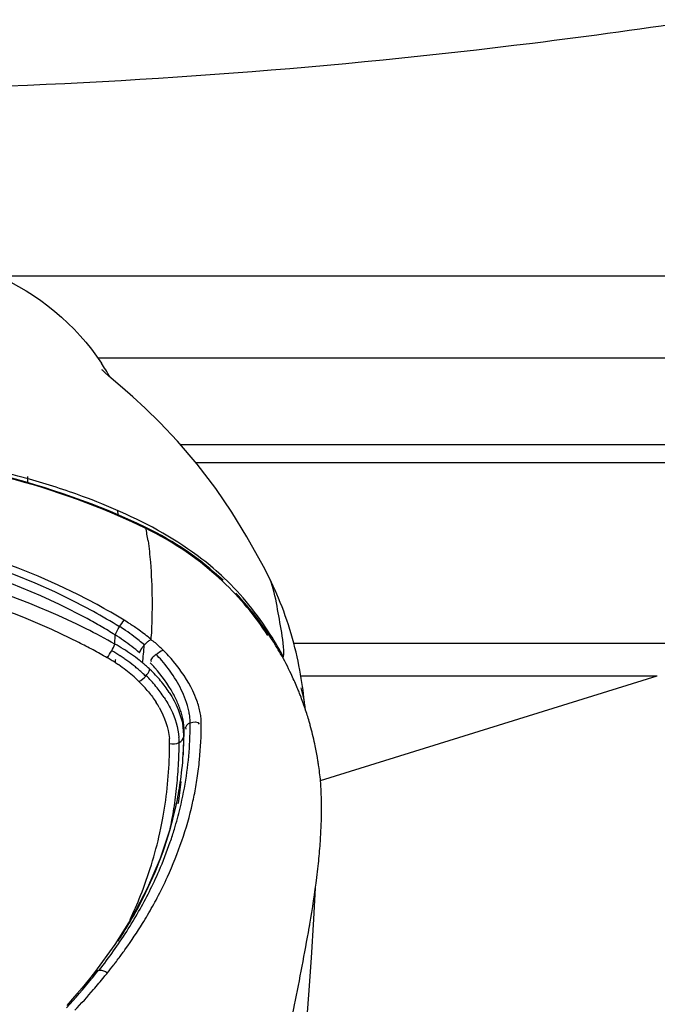
# Model space of a CAD drawing. Units: millimetres. Extents: x 0 to 420, y 0 to 297.
# Drawn here: x 104 to 109, y 221 to 229 of the extents above; entities that cross this region are included whole.
import ezdxf

# ---------------------------------------------------------------- set-up
doc = ezdxf.new("R2010")
doc.units = ezdxf.units.MM
doc.header["$LTSCALE"] = 23.1
doc.layers.get('0').update_dxf_attribs({"linetype": 'CONTINUOUS'})

msp = doc.modelspace()

# ---------------------------------------------------------------- linework, layer by layer
at = {"color": 9, "linetype": 'CONTINUOUS'}
for p, q in [((111.2826, 226.7136), (103.8331, 226.7136)), ((105.1869, 225.4587), (109.5198, 225.4587)), ((109.4956, 225.3219), (105.3036, 225.3219)), ((104.0484, 225.1697), (104.0485, 225.2185)), ((105.8431, 224.4774), (105.8421, 224.4794)), ((106.0337, 223.9746), (109.0053, 223.9746)), ((106.0867, 223.7294), (108.7478, 223.7294)), ((104.5463, 221.5155), (104.5465, 221.5159))]:
    msp.add_line(p, q, dxfattribs=at)
at = {"color": 6, "linetype": 'CONTINUOUS'}
for p, q in [((115.0718, 226.1021), (104.5721, 226.1021)), ((105.4516, 225.1284), (105.3122, 225.3117)), ((105.8542, 224.455), (105.8434, 224.4768)), ((106.232, 222.9497), (108.7478, 223.7294)), ((106.1067, 223.5965), (106.1031, 223.6231)), ((106.1098, 223.5718), (106.1067, 223.5965)), ((106.1214, 223.4762), (106.1189, 223.4963)), ((105.2086, 223.1303), (105.2116, 223.1937)), ((105.1653, 222.814), (105.1109, 222.5898)), ((105.1109, 222.5898), (105.0364, 222.3673)), ((104.8297, 221.9338), (104.6982, 221.7235)), ((104.6982, 221.7235), (104.5465, 221.5159)), ((104.3974, 221.335), (104.3398, 221.2698))]:
    msp.add_line(p, q, dxfattribs=at)
at = {"color": 2, "linetype": 'CONTINUOUS'}
for p, q in [((104.7186, 224.9646), (104.7197, 224.9331)), ((104.6978, 223.9676), (104.6992, 224.0364)), ((105.2123, 223.2776), (105.2145, 223.3251))]:
    msp.add_line(p, q, dxfattribs=at)
at = {"color": 6, "linetype": 'CONTINUOUS'}
for points in [[(104.7558, 225.8801), (104.6537, 225.9679), (104.6231, 225.9949), (104.6045, 226.012), (104.601, 226.0154)], [(105.3122, 225.3117), (105.166, 225.4832), (105.0337, 225.623), (104.9244, 225.7291), (104.8324, 225.813), (104.7558, 225.8801)], [(105.8421, 224.4794), (105.8075, 224.5472), (105.6844, 224.768), (105.5715, 224.9521), (105.4516, 225.1284)], [(105.9934, 224.1114), (105.9821, 224.1454), (105.9704, 224.1791), (105.9583, 224.2125), (105.9458, 224.2454), (105.9331, 224.2777), (105.9201, 224.3095), (105.907, 224.3404), (105.8938, 224.3704), (105.8805, 224.3996), (105.8673, 224.4278), (105.8542, 224.455)], [(106.0425, 223.9403), (106.0337, 223.9744), (106.0244, 224.0087), (106.0146, 224.043), (106.0042, 224.0772), (105.9934, 224.1114)], [(106.1031, 223.6231), (106.0991, 223.6511), (106.0947, 223.6803), (106.0899, 223.7107), (106.0846, 223.7419), (106.0788, 223.7738), (106.0725, 223.8064), (106.0658, 223.8394), (106.0585, 223.8727), (106.0508, 223.9064), (106.0425, 223.9403)], [(106.1189, 223.4963), (106.115, 223.5293), (106.1098, 223.5718)], [(105.0364, 222.3673), (104.9426, 222.1486), (104.8297, 221.9338)], [(106.1016, 220.8316), (106.1254, 221.0841), (106.1467, 221.3487), (106.1659, 221.6255), (106.1833, 221.9135), (106.1955, 222.1471)], [(104.5463, 221.5158), (104.5077, 221.4669), (104.4534, 221.4007), (104.3974, 221.335)]]:
    msp.add_lwpolyline(points, dxfattribs=at)
for centre, radius, start, end in [((103.0512, 225.0533), 1.8477, 29.4942, 33.17429), ((103.9419, 222.7798), 2.283, 46.77793, 64.37589), ((103.9084, 222.7482), 2.329, 31.20515, 43.34737), ((103.9007, 222.7434), 2.3381, 29.49873, 31.20848), ((103.8765, 222.7305), 2.3656, 25.38431, 29.48189), ((103.891, 222.7365), 2.3499, 22.83612, 25.40329), ((103.8996, 222.7404), 2.3404, 21.9541, 22.82993), ((105.4098, 223.4259), 0.7117, 14.15159, 17.58587), ((103.8702, 222.7286), 2.3721, 21.10641, 21.9536), ((103.8428, 222.7179), 2.4015, 18.64013, 21.10805), ((105.4187, 223.4282), 0.7025, 11.96413, 14.14438), ((103.8633, 222.7248), 2.3799, 16.22487, 18.64002), ((103.8453, 222.7195), 2.3987, 15.45054, 16.22573), ((103.8284, 222.7149), 2.4161, 13.81499, 15.4496), ((102.5666, 223.3189), 2.6479, 357.28993, 358.87438), ((102.556, 223.3191), 2.6586, 358.87411, 0.13037), ((103.8158, 222.7118), 2.4291, 12.11175, 13.8162), ((102.5826, 223.3181), 2.6319, 352.57617, 357.2895), ((103.8353, 222.7159), 2.4092, 9.66972, 12.1135), ((103.8041, 222.7106), 2.4409, 8.88348, 9.67129), ((103.838, 222.7159), 2.4065, 8.09224, 8.8827), ((103.7975, 222.71), 2.4474, 5.12066, 8.08918), ((102.5653, 223.3205), 2.6494, 348.82837, 352.57314), ((103.1683, 222.7441), 3.0724, 3.06407, 3.43936), ((103.1156, 222.7413), 3.1252, 2.71906, 3.06422), ((103.0619, 222.7388), 3.179, 2.17248, 2.7186), ((100.729, 222.9119), 5.5197, 352.86043, 353.74097), ((94.5595, 223.8564), 11.7618, 350.1837, 350.31179)]:
    msp.add_arc(centre, radius, start, end, dxfattribs=at)
at = {"color": 2, "linetype": 'CONTINUOUS'}
for centre, radius, start, end in [((102.9037, 220.825), 4.5204, 66.01835, 69.90945), ((103.8191, 222.6431), 1.648, 55.03227, 57.71767), ((104.0732, 222.8212), 1.3056, 54.95007, 61.41626), ((103.8488, 222.6855), 1.5962, 52.32315, 55.03613), ((103.8955, 222.7458), 1.52, 49.55011, 52.32709), ((103.9636, 222.6819), 1.3636, 58.78064, 60.25169), ((104.0109, 222.76), 1.2723, 57.23901, 58.78099), ((104.0411, 222.803), 1.2822, 57.16743, 60.40909), ((100.9496, 224.281), 3.7786, 353.12552, 353.53466), ((104.0493, 222.8157), 1.2671, 55.53877, 57.16602), ((104.059, 222.8299), 1.2498, 53.89794, 55.53914), ((104.1195, 222.8874), 1.2248, 51.58885, 54.94499), ((104.0577, 222.8327), 1.1858, 55.62115, 57.23936), ((104.0922, 222.8831), 1.1247, 52.34779, 55.6214), ((104.0785, 222.8564), 1.217, 50.57677, 53.90647), ((104.1033, 222.8868), 1.1777, 48.87899, 50.56874), ((104.1239, 222.9104), 1.1464, 47.16463, 48.87954), ((104.1511, 222.9277), 1.1736, 49.84937, 51.57374), ((104.1689, 222.9488), 1.1459, 48.10367, 49.84996), ((104.1908, 222.9732), 1.1131, 46.32794, 48.10429), ((104.2534, 223.0346), 1.0256, 43.17286, 46.48676), ((104.181, 223.0619), 1.0936, 41.79929, 44.48047), ((104.1114, 222.9085), 1.0928, 48.95447, 52.33326), ((104.0646, 222.8554), 1.1636, 45.70181, 48.93489), ((104.1483, 222.9367), 1.1105, 45.41748, 47.16521), ((104.2838, 223.0631), 0.984, 39.84903, 43.17548), ((104.323, 223.0957), 0.933, 36.47864, 39.85181), ((104.3676, 223.1287), 0.8774, 33.03214, 36.47939), ((104.351, 223.1739), 0.8895, 25.63478, 28.65121), ((104.4264, 223.2099), 0.8059, 22.51788, 25.64608), ((104.5161, 223.2471), 0.7088, 19.17282, 22.52196), ((104.6061, 223.2783), 0.6135, 15.38038, 19.18159), ((104.7276, 223.2766), 0.4849, 4.83168, 9.64457), ((104.7717, 223.2803), 0.4407, 359.64369, 4.83515), ((101.8523, 223.2886), 3.36, 359.01694, 359.81241), ((101.8932, 223.2389), 3.2844, 356.8632, 359.87624), ((101.9091, 223.2872), 3.3032, 357.2776, 358.37469), ((101.8779, 223.2881), 3.3344, 358.37397, 359.01675), ((101.9934, 223.2335), 3.184, 353.7708, 356.86178), ((102.1082, 223.2703), 3.1033, 350.7913, 353.91107), ((102.0765, 223.2245), 3.1005, 350.60557, 353.76916), ((102.1331, 223.2154), 3.0431, 348.05847, 350.6015)]:
    msp.add_arc(centre, radius, start, end, dxfattribs=at)
at = {"color": 9, "linetype": 'CONTINUOUS'}
for centre, radius, start, end in [((102.2314, 219.979), 4.8775, 61.4113, 121.66064), ((102.2312, 220.0319), 4.7724, 61.09975, 121.93635), ((103.9419, 222.7867), 2.2701, 46.54536, 64.32175), ((102.4417, 224.3838), 2.5286, 8.04562, 10.35224), ((103.9234, 222.7666), 2.2975, 33.42476, 46.55505), ((102.1918, 219.9152), 4.9524, 58.65834, 61.36184), ((102.1786, 219.9287), 4.8194, 59.90051, 61.33632), ((102.1889, 219.9616), 4.8545, 58.40321, 61.06374), ((103.8454, 222.6273), 1.7759, 57.05635, 58.71184), ((101.9986, 219.1508), 5.5216, 60.73462, 63.26354), ((102.1454, 219.8714), 4.8856, 58.48474, 59.9006), ((103.8342, 222.6953), 1.6671, 55.53115, 57.34055), ((103.8568, 222.728), 1.6273, 52.80332, 55.53451), ((103.8666, 222.6591), 1.7378, 54.3739, 57.07221), ((103.9496, 222.7748), 1.5953, 50.31777, 54.37875), ((103.901, 222.7854), 1.5548, 49.11918, 52.82004), ((100.6298, 224.2363), 4.3448, 356.91574, 357.2159), ((102.0055, 219.22), 5.3408, 61.73124, 63.01072), ((101.9786, 219.1699), 5.3977, 60.45577, 61.7313), ((100.6508, 224.2871), 4.2792, 353.82619, 355.60986), ((104.2085, 223.0581), 1.2115, 42.73999, 45.49042), ((104.1841, 223.1002), 1.1406, 40.8037, 43.86399), ((104.2161, 223.0652), 1.2011, 39.94599, 42.74197), ((104.2042, 222.9903), 1.0383, 42.54625, 45.54984), ((104.0997, 222.9026), 1.1054, 42.51856, 45.29026), ((104.187, 222.9826), 0.9869, 39.53797, 42.52254), ((104.231, 223.0148), 1.002, 39.4839, 42.54878), ((104.2667, 223.0441), 0.9558, 36.32806, 39.48668), ((104.3107, 223.0765), 0.9012, 33.03287, 36.3306), ((104.3722, 223.1239), 0.7537, 29.32016, 32.82758), ((104.7229, 223.3551), 0.5393, 10.13505, 14.30097), ((104.6932, 223.3239), 0.6554, 15.55246, 19.78543), ((104.7812, 223.3483), 0.5641, 10.93328, 15.55666), ((104.8002, 223.3689), 0.4607, 5.61462, 10.14404), ((104.8669, 223.3648), 0.4768, 5.81587, 10.94613), ((102.6236, 223.3694), 2.6368, 356.76131, 0.23518), ((102.6448, 223.3698), 2.6985, 354.33465, 0.0741), ((104.6541, 223.2242), 0.4522, 0.09489, 4.8428), ((104.7366, 223.2347), 0.4413, 359.63667, 4.682), ((102.113, 223.2214), 2.9934, 358.28567, 359.49731), ((102.149, 223.221), 2.9573, 359.49869, 0.07733), ((102.5776, 223.374), 2.6831, 346.40507, 356.71756), ((101.9913, 223.2247), 3.1151, 349.44753, 358.29139), ((102.5868, 223.3743), 2.7567, 351.50067, 354.36063), ((102.7117, 223.3549), 2.6303, 350.08421, 351.51242), ((102.9432, 223.3145), 2.3953, 348.55638, 350.08401), ((103.138, 223.2751), 2.1965, 346.93528, 348.55612), ((102.4678, 223.3414), 2.7491, 343.80742, 348.79606), ((102.4816, 223.3965), 2.7817, 343.05151, 346.41993), ((102.0983, 223.2057), 3.0064, 347.5468, 349.431), ((102.1189, 223.2007), 2.9852, 338.13965, 347.5465), ((102.4181, 223.4156), 2.848, 341.03577, 343.0554), ((102.3216, 223.4497), 2.9502, 336.52423, 341.01879), ((102.1253, 223.5368), 3.165, 330.33779, 336.49438), ((102.2871, 223.5121), 3.0833, 332.16586, 335.41798), ((102.0971, 223.2097), 3.0088, 334.42501, 338.1355), ((102.1861, 223.5652), 3.1974, 330.86448, 332.16943), ((101.9209, 223.6511), 3.3992, 327.44931, 330.36887), ((101.9548, 223.5737), 3.3142, 329.91924, 331.02175), ((102.0636, 223.6353), 3.3386, 328.30138, 329.57501), ((102.1258, 223.5988), 3.2664, 329.57508, 330.86441), ((101.94, 223.713), 3.4845, 324.54791, 328.28331), ((101.8756, 223.6195), 3.4057, 328.84694, 329.91921), ((101.7673, 223.7491), 3.5815, 324.63686, 327.44902), ((101.7584, 223.6908), 3.5428, 326.78199, 328.84145), ((101.6074, 223.8626), 3.7775, 321.92786, 324.63673), ((101.8094, 223.8046), 3.644, 323.27999, 324.5646), ((101.676, 223.906), 3.8116, 321.11612, 322.23434), ((101.7198, 223.8719), 3.7561, 322.2363, 322.55918), ((101.7509, 223.8481), 3.717, 322.55848, 323.2818), ((101.1864, 224.167), 4.2918, 321.05497, 321.72749), ((101.2481, 224.1182), 4.2131, 321.72832, 322.1379), ((101.3625, 224.133), 4.1982, 320.83999, 321.3915), ((100.9196, 224.3866), 4.6374, 317.47736, 321.01659), ((101.28, 224.2009), 4.305, 319.20232, 320.83254), ((100.8178, 224.6017), 4.9168, 316.75642, 319.1861)]:
    msp.add_arc(centre, radius, start, end, dxfattribs=at)
at = {"color": 6, "linetype": 'CONTINUOUS'}
for points, knots in [([(109.0966, 228.6292), (108.6707, 228.5642), (106.7629, 228.302), (104.8386, 228.1534), (103.3441, 228.1158)], [0, 0, 0, 0, 0.22371, 1, 1, 1, 1]), ([(102.7775, 226.9348), (103.1259, 226.9136), (103.8317, 226.8235), (104.4091, 226.3528), (104.5977, 226.0643)], [0, 0, 0, 0, 0.503155, 1, 1, 1, 1]), ([(106.2158, 222.3102), (106.2213, 222.3601), (106.2387, 222.5425), (106.2436, 222.7263), (106.2386, 222.8593)], [0, 0, 0, 0, 0.27393, 1, 1, 1, 1]), ([(105.9961, 221.0622), (106.0107, 221.1326), (106.0644, 221.395), (106.1156, 221.658), (106.149, 221.8512)], [0, 0, 0, 0, 0.268123, 1, 1, 1, 1])]:
    msp.add_open_spline(points, degree=3, knots=knots, dxfattribs=at)
for points in [[(104.9292, 224.8382), (104.2193, 225.1781), (103.4248, 225.3668), (102.6391, 225.4129)], [(106.1211, 223.4771), (106.1169, 223.5094), (106.1127, 223.5419), (106.106, 223.5738)], [(106.1535, 221.8771), (106.1733, 221.993), (106.1913, 222.1092), (106.2059, 222.2259)]]:
    msp.add_open_spline(points, degree=3, dxfattribs=at)
at = {"color": 2, "linetype": 'CONTINUOUS'}
for points, knots in [([(104.4565, 225.0703), (104.3261, 225.1182), (103.7386, 225.3059), (103.1249, 225.4087), (102.6487, 225.4442)], [0, 0, 0, 0, 0.225313, 1, 1, 1, 1]), ([(105.5144, 224.4598), (105.4615, 224.5101), (105.2274, 224.7097), (104.9547, 224.8597), (104.741, 224.9551)], [0, 0, 0, 0, 0.237859, 1, 1, 1, 1]), ([(105.9578, 223.8691), (105.9269, 223.9268), (105.8022, 224.1398), (105.6459, 224.335), (105.5144, 224.4598)], [0, 0, 0, 0, 0.265522, 1, 1, 1, 1]), ([(104.9482, 223.9896), (104.9516, 223.9923), (104.9581, 223.9971), (104.965, 224.0011), (104.9683, 224.0025)], [0, 0, 0, 0, 0.554945, 1, 1, 1, 1]), ([(105.0001, 223.9756), (104.9948, 223.98), (104.9838, 223.9886), (104.9723, 223.9965), (104.9663, 224.0003)], [0, 0, 0, 0, 0.495811, 1, 1, 1, 1]), ([(104.8816, 223.9024), (104.8834, 223.9075), (104.8885, 223.9182), (104.8946, 223.9284), (104.8981, 223.9338)], [0, 0, 0, 0, 0.450612, 1, 1, 1, 1]), ([(104.8981, 223.9338), (104.9012, 223.9386), (104.9078, 223.9478), (104.9149, 223.9567), (104.9186, 223.961)], [0, 0, 0, 0, 0.499344, 1, 1, 1, 1]), ([(104.9186, 223.961), (104.9232, 223.9663), (104.9327, 223.9763), (104.943, 223.9854), (104.9482, 223.9896)], [0, 0, 0, 0, 0.515105, 1, 1, 1, 1]), ([(105.2146, 223.3252), (105.2147, 223.3314), (105.2143, 223.344), (105.2133, 223.3566), (105.2127, 223.363)], [0, 0, 0, 0, 0.491492, 1, 1, 1, 1])]:
    msp.add_open_spline(points, degree=3, knots=knots, dxfattribs=at)
at = {"color": 9, "linetype": 'CONTINUOUS'}
for points in [[(102.7915, 225.3958), (103.5247, 225.336), (104.2655, 225.1577), (104.9256, 224.8326)], [(104.7324, 224.0964), (104.743, 224.1134), (104.7539, 224.1305), (104.7677, 224.145)], [(104.6992, 224.0364), (104.7086, 224.0573), (104.7202, 224.0771), (104.7324, 224.0964)], [(104.6742, 223.918), (104.6831, 223.934), (104.6915, 223.9504), (104.6978, 223.9676)], [(104.9279, 223.7277), (104.9413, 223.7424), (104.954, 223.7592), (104.9595, 223.7783)], [(105.2183, 223.5712), (105.1784, 223.6713), (105.1179, 223.764), (105.0475, 223.8456)], [(104.9481, 223.6109), (104.9687, 223.5859), (104.988, 223.5598), (105.0056, 223.5325)], [(105.0662, 223.5677), (105.0844, 223.5398), (105.1009, 223.5108), (105.1155, 223.4808)], [(105.2455, 223.4883), (105.2383, 223.5165), (105.229, 223.5442), (105.2183, 223.5712)], [(105.0294, 223.493), (105.069, 223.4225), (105.0979, 223.343), (105.1047, 223.2624)], [(105.1155, 223.4808), (105.1474, 223.4153), (105.1705, 223.3434), (105.1764, 223.2707)], [(105.2604, 223.3802), (105.2422, 223.3734), (105.2148, 223.3469), (105.2275, 223.3322)], [(105.2606, 223.3803), (105.282, 223.3882), (105.3206, 223.3913), (105.3284, 223.3698)], [(105.1063, 223.225), (105.1295, 223.2191), (105.1564, 223.2213), (105.1778, 223.2319)], [(105.0909, 222.2294), (105.1713, 222.4053), (105.235, 222.5901), (105.2778, 222.7787)], [(104.854, 221.968), (104.9602, 222.1598), (105.0468, 222.3642), (105.1078, 222.5747)], [(104.5812, 221.5332), (104.6028, 221.5351), (104.6257, 221.5262), (104.643, 221.5133)]]:
    msp.add_open_spline(points, degree=3, dxfattribs=at)
for points, knots in [([(104.4903, 224.1575), (103.7704, 224.551), (102.09, 224.9613), (100.4376, 224.4545), (99.7403, 224.0221)], [0, 0, 0, 0, 0.500005, 1, 1, 1, 1]), ([(104.9455, 224.7377), (104.9529, 224.6851), (104.9785, 224.4485), (104.9784, 224.2097), (104.9695, 224.0253)], [0, 0, 0, 0, 0.223596, 1, 1, 1, 1]), ([(104.4826, 224.082), (103.7538, 224.4491), (102.0909, 224.8526), (100.4529, 224.3664), (99.7414, 223.968)], [0, 0, 0, 0, 0.5002, 1, 1, 1, 1]), ([(104.4293, 223.9791), (103.7186, 224.3411), (102.093, 224.7407), (100.4925, 224.2589), (99.7991, 223.8661)], [0, 0, 0, 0, 0.500205, 1, 1, 1, 1]), ([(105.9578, 223.8691), (105.964, 223.9391), (105.9389, 224.0762), (105.9055, 224.2788), (105.8744, 224.4145), (105.8431, 224.4774)], [0, 0, 0, 0, 0.339384, 0.660664, 1, 1, 1, 1]), ([(105.3099, 223.5458), (105.301, 223.5704), (105.2569, 223.6747), (105.1927, 223.7697), (105.1369, 223.8363)], [0, 0, 0, 0, 0.23192, 1, 1, 1, 1]), ([(105.2606, 223.3803), (105.2605, 223.3858), (105.2602, 223.397), (105.2593, 223.4083), (105.2588, 223.414)], [0, 0, 0, 0, 0.492793, 1, 1, 1, 1]), ([(105.3433, 223.3732), (105.3433, 223.3798), (105.3429, 223.3931), (105.3419, 223.4064), (105.3412, 223.4131)], [0, 0, 0, 0, 0.492396, 1, 1, 1, 1]), ([(104.5374, 221.492), (104.5378, 221.4962), (104.5399, 221.5045), (104.5443, 221.5118), (104.5469, 221.5151)], [0, 0, 0, 0, 0.500559, 1, 1, 1, 1]), ([(104.5472, 221.5154), (104.5512, 221.5203), (104.5616, 221.5288), (104.5746, 221.5326), (104.5812, 221.5332)], [0, 0, 0, 0, 0.490171, 1, 1, 1, 1])]:
    msp.add_open_spline(points, degree=3, knots=knots, dxfattribs=at)
at = {"color": 2, "linetype": 'CONTINUOUS'}
for points in [[(105.0578, 223.9221), (105.0391, 223.9405), (105.0204, 223.959), (105.0001, 223.9756)], [(105.0065, 223.8906), (105.0213, 223.9041), (105.0383, 223.9173), (105.0577, 223.9221)], [(104.6401, 223.8658), (104.6533, 223.8819), (104.6641, 223.8998), (104.6742, 223.918)], [(105.0065, 223.8906), (104.9906, 223.8762), (104.9555, 223.8526), (104.9706, 223.8374)], [(105.1315, 223.6004), (105.0942, 223.6687), (105.0481, 223.7328), (104.9962, 223.7908)], [(104.8773, 223.6882), (104.8982, 223.698), (104.9162, 223.7141), (104.9313, 223.7315)], [(105.1032, 223.607), (105.1294, 223.5668), (105.1523, 223.5241), (105.1704, 223.4796)], [(105.1704, 223.4796), (105.1863, 223.4405), (105.1986, 223.3995), (105.2057, 223.3578)], [(105.2127, 223.363), (105.2099, 223.3893), (105.2047, 223.4155), (105.1977, 223.441)], [(105.1778, 223.2319), (105.1949, 223.2404), (105.2115, 223.2585), (105.2124, 223.2776)]]:
    msp.add_open_spline(points, degree=3, dxfattribs=at)

doc.saveas('drawing.dxf')
